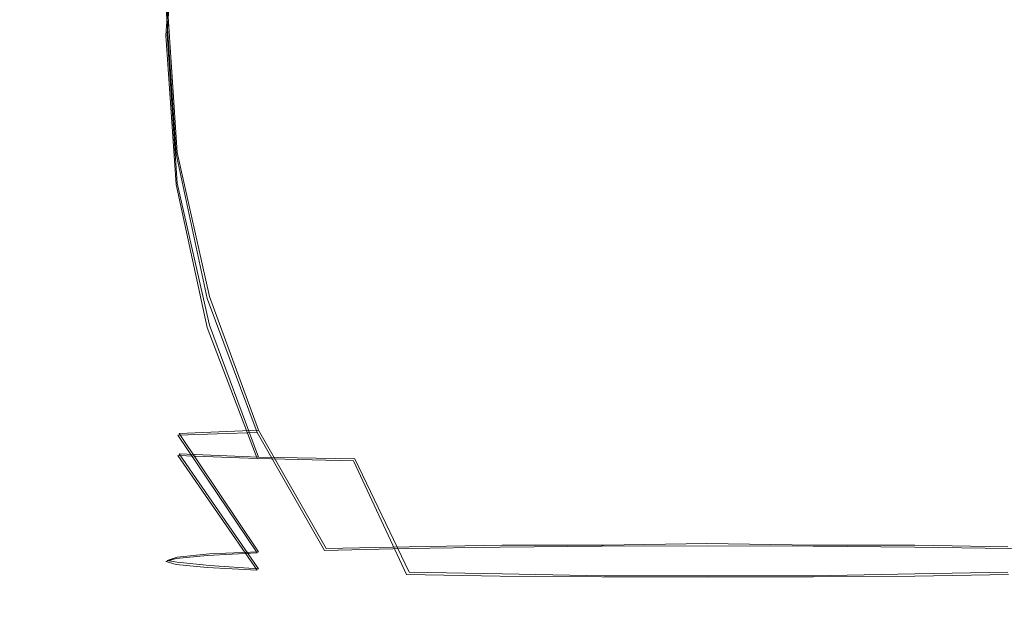
# Model space of a CAD drawing. Extents: x -47 to 101, y -281 to 0.
# Drawn here: x -4 to 2, y -120 to -116 of the extents above; entities that cross this region are included whole.
import ezdxf

# ---------------------------------------------------------------- set-up
doc = ezdxf.new("R2010")
doc.units = 0
doc.header["$LTSCALE"] = 500
doc.header["$MEASUREMENT"] = 0
doc.layers.add('DWXOUTLINES', color=7, linetype='Continuous')
doc.layers.add('FERRO_CHROM', color=7, linetype='Continuous')

msp = doc.modelspace()

# ---------------------------------------------------------------- linework, layer by layer
at = {"layer": 'DWXOUTLINES', "color": 0, "lineweight": 0}
for p, q in [((-3.19, -116.48, 11.02), (-3.13, -115.59, 11.05)), ((-3.19, -116.29, 17.42), (-3.13, -117.18, 17.38)), ((-3.19, -116.48, 11.02), (-3.13, -117.36, 11.1)), ((-3.13, -117.18, 17.38), (-2.94, -118.03, 17.23)), ((-3.13, -117.36, 11.1), (-2.94, -118.2, 11.31)), ((-2.94, -118.03, 17.23), (-2.65, -118.82, 16.95)), ((-2.94, -118.2, 11.31), (-2.65, -118.98, 11.63)), ((-2.65, -118.82, 16.95), (-3.12, -118.84, 16.38)), ((-3.12, -118.84, 16.38), (-2.65, -119.54, 16.09)), ((-2.65, -118.82, 16.95), (-2.25, -119.52, 16.57)), ((-3.12, -118.96, 12.2), (-2.65, -118.98, 11.63)), ((-3.12, -118.96, 12.2), (-2.65, -119.64, 12.53)), ((-2.65, -118.98, 11.63), (-2.08, -118.99, 11.16)), ((-1.76, -119.66, 11.65), (-2.08, -118.99, 11.16)), ((-1.21, -119.5, 17.27), (-1.76, -119.51, 16.97)), ((-0.61, -119.5, 17.45), (-1.21, -119.5, 17.27)), ((0, -119.49, 17.51), (-0.61, -119.5, 17.45)), ((0.63, -119.5, 17.45), (0, -119.49, 17.51)), ((1.23, -119.5, 17.27), (0.63, -119.5, 17.45)), ((1.78, -119.51, 16.97), (1.23, -119.5, 17.27)), ((-2.94, -119.55, 15.54), (-3.13, -119.57, 14.94)), ((-2.65, -119.54, 16.09), (-2.94, -119.55, 15.54)), ((-1.76, -119.51, 16.97), (-2.25, -119.52, 16.57)), ((-3.13, -119.57, 14.94), (-3.19, -119.59, 14.31)), ((-3.19, -119.59, 14.31), (-3.13, -119.6, 13.69)), ((-3.13, -119.6, 13.69), (-2.94, -119.62, 13.09)), ((-2.94, -119.62, 13.09), (-2.65, -119.64, 12.53)), ((-1.76, -119.66, 11.65), (-1.21, -119.67, 11.35)), ((-1.21, -119.67, 11.35), (-0.61, -119.68, 11.17)), ((0.63, -119.68, 11.17), (1.23, -119.67, 11.35)), ((1.23, -119.67, 11.35), (1.78, -119.66, 11.65)), ((-0.61, -119.68, 11.17), (0, -119.68, 11.11)), ((0, -119.68, 11.11), (0.63, -119.68, 11.17))]:
    msp.add_line(p, q, dxfattribs=at)
at = {"layer": 'FERRO_CHROM', "lineweight": 0}
for points, invisible_edges in [([(-3.6892, -115.5832, 11.7264), (-3.7616, -116.4678, 11.7035), (-4.1801, -116.4452, 12.4863), (-4.0997, -115.561, 12.4941)], 15), ([(-3.1368, -115.6026, 11.0535), (-3.1983, -116.4876, 11.0175), (-3.7616, -116.4678, 11.7035), (-3.6892, -115.5832, 11.7264)], 15), ([(-2.4636, -115.6185, 10.5012), (-2.512, -116.5039, 10.4544), (-3.1983, -116.4876, 11.0175), (-3.1368, -115.6026, 11.0535)], 11), ([(-1.6956, -115.6304, 10.0909), (-1.7289, -116.516, 10.036), (-2.512, -116.5039, 10.4544), (-2.4636, -115.6185, 10.5012)], 15), ([(-0.8622, -115.6377, 9.8382), (-0.8792, -116.5234, 9.7784), (-1.7289, -116.516, 10.036), (-1.6956, -115.6304, 10.0909)], 15), ([(0.0044, -115.6401, 9.7529), (0.0044, -116.5259, 9.6914), (-0.8792, -116.5234, 9.7784), (-0.8622, -115.6377, 9.8382)], 15), ([(0.8711, -115.6377, 9.8382), (0.888, -116.5234, 9.7784), (0.0044, -116.5259, 9.6914), (0.0044, -115.6401, 9.7529)], 15), ([(1.7044, -115.6304, 10.0909), (1.7377, -116.516, 10.036), (0.888, -116.5234, 9.7784), (0.8711, -115.6377, 9.8382)], 15), ([(2.4724, -115.6185, 10.5012), (2.5208, -116.5039, 10.4544), (1.7377, -116.516, 10.036), (1.7044, -115.6304, 10.0909)], 15), ([(-3.1983, -116.3028, 17.4202), (-3.1368, -117.1878, 17.3842), (-2.4636, -117.1719, 17.9365), (-2.5119, -116.2865, 17.9833)], 15), ([(-2.5119, -116.2865, 17.9833), (-2.4636, -117.1719, 17.9365), (-1.6956, -117.16, 18.3468), (-1.7289, -116.2745, 18.4017)], 15), ([(-1.7289, -116.2745, 18.4017), (-1.6956, -117.16, 18.3468), (-0.8622, -117.1527, 18.5995), (-0.8792, -116.267, 18.6593)], 15), ([(-0.8792, -116.267, 18.6593), (-0.8622, -117.1527, 18.5995), (0.0044, -117.1503, 18.6848), (0.0044, -116.2645, 18.7463)], 15), ([(0.0044, -116.2645, 18.7463), (0.0044, -117.1503, 18.6848), (0.8711, -117.1527, 18.5995), (0.888, -116.267, 18.6593)], 15), ([(0.888, -116.267, 18.6593), (0.8711, -117.1527, 18.5995), (1.7044, -117.16, 18.3468), (1.7377, -116.2745, 18.4017)], 15), ([(1.7377, -116.2745, 18.4017), (1.7044, -117.16, 18.3468), (2.4724, -117.1719, 17.9365), (2.5208, -116.2865, 17.9833)], 15), ([(-4.1801, -116.3452, 15.9514), (-4.0997, -117.2294, 15.9436), (-3.6892, -117.2073, 16.7113), (-3.7616, -116.3226, 16.7342)], 15), ([(-3.7616, -116.3226, 16.7342), (-3.6892, -117.2073, 16.7113), (-3.1368, -117.1878, 17.3842), (-3.1983, -116.3028, 17.4202)], 11), ([(-3.7616, -116.4678, 11.7035), (-3.6892, -117.3497, 11.7774), (-4.0997, -117.3275, 12.5451), (-4.1801, -116.4452, 12.4863)], 15), ([(-3.1983, -116.4876, 11.0175), (-3.1368, -117.3691, 11.1045), (-3.6892, -117.3497, 11.7774), (-3.7616, -116.4678, 11.7035)], 15), ([(-2.512, -116.5039, 10.4544), (-2.4636, -117.385, 10.5522), (-3.1368, -117.3691, 11.1045), (-3.1983, -116.4876, 11.0175)], 11), ([(-1.7289, -116.516, 10.036), (-1.6956, -117.3969, 10.1419), (-2.4636, -117.385, 10.5522), (-2.512, -116.5039, 10.4544)], 15), ([(-0.8792, -116.5234, 9.7784), (-0.8622, -117.4042, 9.8892), (-1.6956, -117.3969, 10.1419), (-1.7289, -116.516, 10.036)], 15), ([(0.0044, -116.5259, 9.6914), (0.0044, -117.4067, 9.8039), (-0.8622, -117.4042, 9.8892), (-0.8792, -116.5234, 9.7784)], 15), ([(0.888, -116.5234, 9.7784), (0.8711, -117.4042, 9.8892), (0.0044, -117.4067, 9.8039), (0.0044, -116.5259, 9.6914)], 15), ([(1.7377, -116.516, 10.036), (1.7044, -117.3969, 10.1419), (0.8711, -117.4042, 9.8892), (0.888, -116.5234, 9.7784)], 15), ([(2.5208, -116.5039, 10.4544), (2.4724, -117.385, 10.5522), (1.7044, -117.3969, 10.1419), (1.7377, -116.516, 10.036)], 15), ([(-3.1368, -117.1878, 17.3842), (-2.9545, -118.0424, 17.2266), (-2.3204, -118.0274, 17.7468), (-2.4636, -117.1719, 17.9365)], 15), ([(-2.4636, -117.1719, 17.9365), (-2.3204, -118.0274, 17.7468), (-1.5969, -118.0162, 18.1333), (-1.6956, -117.16, 18.3468)], 15), ([(-1.6956, -117.16, 18.3468), (-1.5969, -118.0162, 18.1333), (-0.812, -118.0094, 18.3713), (-0.8622, -117.1527, 18.5995)], 15), ([(-0.8622, -117.1527, 18.5995), (-0.812, -118.0094, 18.3713), (0.0044, -118.007, 18.4517), (0.0044, -117.1503, 18.6848)], 15), ([(0.0044, -117.1503, 18.6848), (0.0044, -118.007, 18.4517), (0.8208, -118.0094, 18.3713), (0.8711, -117.1527, 18.5995)], 15), ([(0.8711, -117.1527, 18.5995), (0.8208, -118.0094, 18.3713), (1.6058, -118.0162, 18.1333), (1.7044, -117.16, 18.3468)], 15), ([(1.7044, -117.16, 18.3468), (1.6058, -118.0162, 18.1333), (2.3292, -118.0274, 17.7468), (2.4724, -117.1719, 17.9365)], 15), ([(-4.3525, -117.2535, 15.1106), (-4.0997, -118.1042, 15.0849), (-3.8616, -118.0816, 15.8696), (-4.0997, -117.2294, 15.9436)], 15), ([(-4.0997, -117.2294, 15.9436), (-3.8616, -118.0816, 15.8696), (-3.4749, -118.0607, 16.5927), (-3.6892, -117.2073, 16.7113)], 15), ([(-3.6892, -117.2073, 16.7113), (-3.4749, -118.0607, 16.5927), (-2.9545, -118.0424, 17.2266), (-3.1368, -117.1878, 17.3842)], 11), ([(-4.0997, -117.3275, 12.5451), (-3.8616, -118.174, 12.6682), (-4.0997, -118.1513, 13.4528), (-4.3525, -117.3035, 13.3781)], 15), ([(-3.6892, -117.3497, 11.7774), (-3.4749, -118.1949, 11.945), (-3.8616, -118.174, 12.6682), (-4.0997, -117.3275, 12.5451)], 15), ([(-3.1368, -117.3691, 11.1045), (-2.9545, -118.2132, 11.3112), (-3.4749, -118.1949, 11.945), (-3.6892, -117.3497, 11.7774)], 15), ([(-2.4636, -117.385, 10.5522), (-2.3204, -118.2282, 10.791), (-2.9545, -118.2132, 11.3112), (-3.1368, -117.3691, 11.1045)], 11), ([(-1.6956, -117.3969, 10.1419), (-1.5969, -118.2393, 10.4044), (-2.3204, -118.2282, 10.791), (-2.4636, -117.385, 10.5522)], 15), ([(-0.8622, -117.4042, 9.8892), (-0.812, -118.2462, 10.1664), (-1.5969, -118.2393, 10.4044), (-1.6956, -117.3969, 10.1419)], 15), ([(0.0044, -117.4067, 9.8039), (0.0044, -118.2485, 10.086), (-0.812, -118.2462, 10.1664), (-0.8622, -117.4042, 9.8892)], 15), ([(0.8711, -117.4042, 9.8892), (0.8208, -118.2462, 10.1664), (0.0044, -118.2485, 10.086), (0.0044, -117.4067, 9.8039)], 15), ([(1.7044, -117.3969, 10.1419), (1.6058, -118.2393, 10.4044), (0.8208, -118.2462, 10.1664), (0.8711, -117.4042, 9.8892)], 15), ([(2.4724, -117.385, 10.5522), (2.3292, -118.2282, 10.791), (1.6058, -118.2393, 10.4044), (1.7044, -117.3969, 10.1419)], 15), ([(-3.4749, -118.0607, 16.5927), (-3.1269, -118.8501, 16.3829), (-2.6585, -118.8337, 16.9533), (-2.9545, -118.0424, 17.2266)], 11), ([(-2.9545, -118.0424, 17.2266), (-2.6585, -118.8337, 16.9533), (-2.0879, -118.8202, 17.4215), (-2.3204, -118.0274, 17.7468)], 15), ([(-2.3204, -118.0274, 17.7468), (-2.0879, -118.8202, 17.4215), (-1.4368, -118.8101, 17.7693), (-1.5969, -118.0162, 18.1333)], 15), ([(-1.5969, -118.0162, 18.1333), (-1.4368, -118.8101, 17.7693), (-0.7303, -118.8039, 17.9836), (-0.812, -118.0094, 18.3713)], 15), ([(-0.812, -118.0094, 18.3713), (-0.7303, -118.8039, 17.9836), (0.0044, -118.8018, 18.0559), (0.0044, -118.007, 18.4517)], 15), ([(0.0044, -118.007, 18.4517), (0.0044, -118.8018, 18.0559), (0.7391, -118.8039, 17.9836), (0.8208, -118.0094, 18.3713)], 15), ([(0.8208, -118.0094, 18.3713), (0.7391, -118.8039, 17.9836), (1.4456, -118.8101, 17.7693), (1.6058, -118.0162, 18.1333)], 15), ([(1.6058, -118.0162, 18.1333), (1.4456, -118.8101, 17.7693), (2.0967, -118.8202, 17.4215), (2.3292, -118.0274, 17.7468)], 15), ([(-4.0997, -118.1042, 15.0849), (-3.6892, -118.8893, 15.0259), (-3.4749, -118.8689, 15.732), (-3.8616, -118.0816, 15.8696)], 15), ([(-3.8616, -118.0816, 15.8696), (-3.4749, -118.8689, 15.732), (-3.1269, -118.8501, 16.3829), (-3.4749, -118.0607, 16.5927)], 15), ([(-4.1801, -118.1278, 14.2689), (-3.7616, -118.9105, 14.2915), (-3.6892, -118.8893, 15.0259), (-4.0997, -118.1042, 15.0849)], 15), ([(-4.0997, -118.1513, 13.4528), (-3.6892, -118.9317, 13.5571), (-3.7616, -118.9105, 14.2915), (-4.1801, -118.1278, 14.2689)], 15), ([(-3.8616, -118.174, 12.6682), (-3.4749, -118.9521, 12.8509), (-3.6892, -118.9317, 13.5571), (-4.0997, -118.1513, 13.4528)], 15), ([(-3.4749, -118.1949, 11.945), (-3.1269, -118.9709, 12.2001), (-3.4749, -118.9521, 12.8509), (-3.8616, -118.174, 12.6682)], 15), ([(-2.9545, -118.2132, 11.3112), (-2.6586, -118.9874, 11.6296), (-3.1269, -118.9709, 12.2001), (-3.4749, -118.1949, 11.945)], 15), ([(-2.3204, -118.2282, 10.791), (-2.0879, -119.0009, 11.1614), (-2.6586, -118.9874, 11.6296), (-2.9545, -118.2132, 11.3112)], 11), ([(-1.5969, -118.2393, 10.4044), (-1.4368, -119.0109, 10.8136), (-2.0879, -119.0009, 11.1614), (-2.3204, -118.2282, 10.791)], 15), ([(-0.812, -118.2462, 10.1664), (-0.7303, -119.0171, 10.5994), (-1.4368, -119.0109, 10.8136), (-1.5969, -118.2393, 10.4044)], 15), ([(0.0044, -118.2485, 10.086), (0.0044, -119.0192, 10.527), (-0.7303, -119.0171, 10.5994), (-0.812, -118.2462, 10.1664)], 15), ([(0.8208, -118.2462, 10.1664), (0.7391, -119.0171, 10.5994), (0.0044, -119.0192, 10.527), (0.0044, -118.2485, 10.086)], 15), ([(1.6058, -118.2393, 10.4044), (1.4456, -119.0109, 10.8136), (0.7391, -119.0171, 10.5994), (0.8208, -118.2462, 10.1664)], 15), ([(2.3292, -118.2282, 10.791), (2.0967, -119.0009, 11.1614), (1.4456, -119.0109, 10.8136), (1.6058, -118.2393, 10.4044)], 15), ([(-0.7303, -118.8039, 17.9836), (-0.6204, -119.506, 17.4511), (0.0044, -119.5042, 17.5127), (0.0044, -118.8018, 18.0559)], 15), ([(0.0044, -118.8018, 18.0559), (0.0044, -119.5042, 17.5127), (0.6292, -119.506, 17.4511), (0.7391, -118.8039, 17.9836)], 15), ([(-3.4749, -118.8689, 15.732), (-2.9545, -119.5612, 15.5364), (-2.6585, -119.5452, 16.0899), (-3.1269, -118.8501, 16.3829)], 11), ([(-3.1269, -118.8501, 16.3829), (-2.6585, -119.5452, 16.0899), (-2.2603, -119.5312, 16.575), (-2.6585, -118.8337, 16.9533)], 3), ([(-2.6585, -118.8337, 16.9533), (-2.2603, -119.5312, 16.575), (-1.7749, -119.5198, 16.9731), (-2.0879, -118.8202, 17.4215)], 15), ([(-2.0879, -118.8202, 17.4215), (-1.7749, -119.5198, 16.9731), (-1.2212, -119.5112, 17.269), (-1.4368, -118.8101, 17.7693)], 15), ([(-1.4368, -118.8101, 17.7693), (-1.2212, -119.5112, 17.269), (-0.6204, -119.506, 17.4511), (-0.7303, -118.8039, 17.9836)], 15), ([(0.7391, -118.8039, 17.9836), (0.6292, -119.506, 17.4511), (1.2301, -119.5112, 17.269), (1.4456, -118.8101, 17.7693)], 15), ([(1.4456, -118.8101, 17.7693), (1.2301, -119.5112, 17.269), (1.7838, -119.5198, 16.9731), (2.0967, -118.8202, 17.4215)], 15), ([(-3.7616, -118.9105, 14.2915), (-3.1983, -119.5966, 14.3113), (-3.1368, -119.5786, 14.9358), (-3.6892, -118.8893, 15.0259)], 15), ([(-3.6892, -118.9317, 13.5571), (-3.1368, -119.6146, 13.6867), (-3.1983, -119.5966, 14.3113), (-3.7616, -118.9105, 14.2915)], 15), ([(-3.6892, -118.8893, 15.0259), (-3.1368, -119.5786, 14.9358), (-2.9545, -119.5612, 15.5364), (-3.4749, -118.8689, 15.732)], 13), ([(-3.4749, -118.9521, 12.8509), (-2.9545, -119.632, 13.0861), (-3.1368, -119.6146, 13.6867), (-3.6892, -118.9317, 13.5571)], 15), ([(-3.1269, -118.9709, 12.2001), (-2.6586, -119.6479, 12.5327), (-2.9545, -119.632, 13.0861), (-3.4749, -118.9521, 12.8509)], 15), ([(-2.6586, -118.9874, 11.6296), (-2.2603, -119.6619, 12.0475), (-2.6586, -119.6479, 12.5327), (-3.1269, -118.9709, 12.2001)], 3), ([(-2.0879, -119.0009, 11.1614), (-1.7749, -119.6734, 11.6494), (-2.2603, -119.6619, 12.0475), (-2.6586, -118.9874, 11.6296)], 7), ([(-1.4368, -119.0109, 10.8136), (-1.2212, -119.682, 11.3536), (-1.7749, -119.6734, 11.6494), (-2.0879, -119.0009, 11.1614)], 11), ([(-0.7303, -119.0171, 10.5994), (-0.6204, -119.6872, 11.1714), (-1.2212, -119.682, 11.3536), (-1.4368, -119.0109, 10.8136)], 15), ([(0.0044, -119.0192, 10.527), (0.0044, -119.689, 11.1099), (-0.6204, -119.6872, 11.1714), (-0.7303, -119.0171, 10.5994)], 15), ([(0.7391, -119.0171, 10.5994), (0.6292, -119.6872, 11.1714), (0.0044, -119.689, 11.1099), (0.0044, -119.0192, 10.527)], 15), ([(1.4456, -119.0109, 10.8136), (1.2301, -119.682, 11.3536), (0.6292, -119.6872, 11.1714), (0.7391, -119.0171, 10.5994)], 13), ([(2.0967, -119.0009, 11.1614), (1.7838, -119.6734, 11.6494), (1.2301, -119.682, 11.3536), (1.4456, -119.0109, 10.8136)], 15), ([(-2.9545, -119.5612, 15.5364), (-2.3204, -120.1319, 15.2901), (-2.0879, -120.1193, 15.725), (-2.6585, -119.5452, 16.0899)], 5), ([(-2.6585, -119.5452, 16.0899), (-2.0879, -120.1193, 15.725), (-1.7749, -120.1083, 16.1061), (-2.2603, -119.5312, 16.575)], 13), ([(-2.2603, -119.5312, 16.575), (-1.7749, -120.1083, 16.1061), (-1.3936, -120.0993, 16.4189), (-1.7749, -119.5198, 16.9731)], 5), ([(-1.7749, -119.5198, 16.9731), (-1.3936, -120.0993, 16.4189), (-0.9586, -120.0926, 16.6514), (-1.2212, -119.5112, 17.269)], 5), ([(-1.2212, -119.5112, 17.269), (-0.9586, -120.0926, 16.6514), (-0.4865, -120.0884, 16.7945), (-0.6204, -119.506, 17.4511)], 5), ([(-0.6204, -119.506, 17.4511), (-0.4865, -120.0884, 16.7945), (0.0044, -120.087, 16.8428), (0.0044, -119.5042, 17.5127)], 5), ([(0.0044, -119.5042, 17.5127), (0.0044, -120.087, 16.8428), (0.4953, -120.0884, 16.7945), (0.6292, -119.506, 17.4511)], 5), ([(0.6292, -119.506, 17.4511), (0.4953, -120.0884, 16.7945), (0.9674, -120.0926, 16.6514), (1.2301, -119.5112, 17.269)], 5), ([(1.2301, -119.5112, 17.269), (0.9674, -120.0926, 16.6514), (1.4024, -120.0993, 16.4189), (1.7838, -119.5198, 16.9731)], 5), ([(1.7838, -119.5198, 16.9731), (1.4024, -120.0993, 16.4189), (1.7838, -120.1083, 16.1061), (2.2691, -119.5312, 16.575)], 5), ([(-3.1983, -119.5966, 14.3113), (-2.512, -120.1596, 14.3275), (-2.4636, -120.1455, 14.8182), (-3.1368, -119.5786, 14.9358)], 5), ([(-3.1368, -119.6146, 13.6867), (-2.4636, -120.1738, 13.8368), (-2.512, -120.1596, 14.3275), (-3.1983, -119.5966, 14.3113)], 5), ([(-3.1368, -119.5786, 14.9358), (-2.4636, -120.1455, 14.8182), (-2.3204, -120.1319, 15.2901), (-2.9545, -119.5612, 15.5364)], 13), ([(-2.9545, -119.632, 13.0861), (-2.3204, -120.1874, 13.3649), (-2.4636, -120.1738, 13.8368), (-3.1368, -119.6146, 13.6867)], 5), ([(-2.6586, -119.6479, 12.5327), (-2.0879, -120.2, 12.9301), (-2.3204, -120.1874, 13.3649), (-2.9545, -119.632, 13.0861)], 5), ([(-2.2603, -119.6619, 12.0475), (-1.7749, -120.211, 12.5489), (-2.0879, -120.2, 12.9301), (-2.6586, -119.6479, 12.5327)], 13), ([(-1.7749, -119.6734, 11.6494), (-1.3936, -120.22, 12.2361), (-1.7749, -120.211, 12.5489), (-2.2603, -119.6619, 12.0475)], 13), ([(-1.2212, -119.682, 11.3536), (-0.9586, -120.2267, 12.0037), (-1.3936, -120.22, 12.2361), (-1.7749, -119.6734, 11.6494)], 5), ([(1.7838, -119.6734, 11.6494), (1.4024, -120.22, 12.2361), (0.9674, -120.2267, 12.0037), (1.2301, -119.682, 11.3536)], 5), ([(2.2691, -119.6619, 12.0475), (1.7838, -120.211, 12.5489), (1.4024, -120.22, 12.2361), (1.7838, -119.6734, 11.6494)], 13), ([(-0.6204, -119.6872, 11.1714), (-0.4865, -120.2309, 11.8605), (-0.9586, -120.2267, 12.0037), (-1.2212, -119.682, 11.3536)], 5), ([(0.0044, -119.689, 11.1099), (0.0044, -120.2323, 11.8122), (-0.4865, -120.2309, 11.8605), (-0.6204, -119.6872, 11.1714)], 5), ([(0.6292, -119.6872, 11.1714), (0.4953, -120.2309, 11.8605), (0.0044, -120.2323, 11.8122), (0.0044, -119.689, 11.1099)], 5), ([(1.2301, -119.682, 11.3536), (0.9674, -120.2267, 12.0037), (0.4953, -120.2309, 11.8605), (0.6292, -119.6872, 11.1714)], 13)]:
    msp.add_3dface(points, dxfattribs=dict(at, invisible_edges=invisible_edges))

doc.saveas('drawing.dxf')
